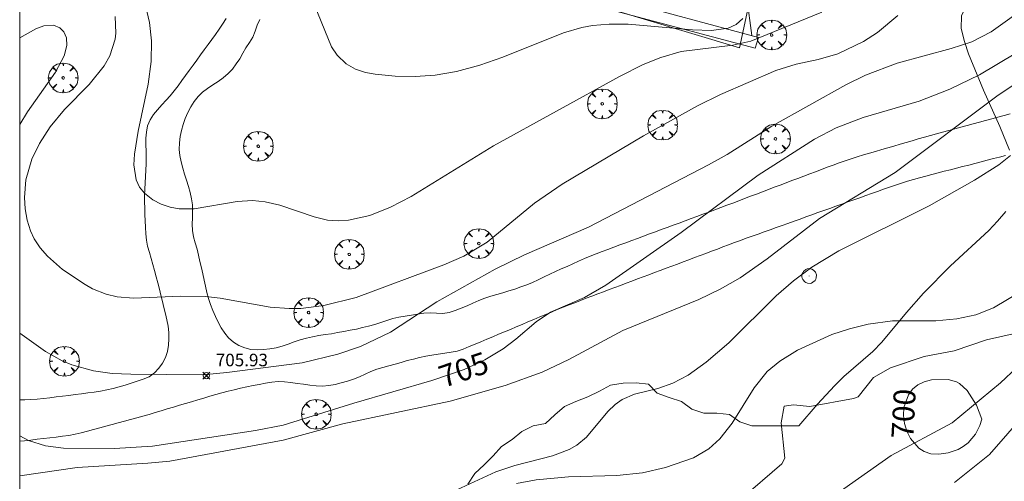
# Model space of a CAD drawing. Units: millimetres. Extents: x 423998 to 425003, y 4486999 to 4487501.
# Drawn here: x 424000 to 424079, y 4487085 to 4487122 of the extents above; entities that cross this region are included whole.
import ezdxf

# ---------------------------------------------------------------- set-up
doc = ezdxf.new("R2010")
doc.units = ezdxf.units.MM
doc.header["$MEASUREMENT"] = 0
doc.layers.get('0').update_dxf_attribs({"lineweight": 9})
for name, color, linetype, lineweight in [('f030026l_camino', 50, 'Continuous', 9), ('f030042l_viaurbana_texto', 7, 'Continuous', 9), ('f040012l_corrientenatural', 150, 'Continuous', 9), ('f050002l_curvanivel_cgn', 23, 'Continuous', 9), ('f050002l_curvanivel_mae', 213, 'Continuous', 9), ('f050008p_puntocotaterreno', 7, 'Continuous', 9), ('f060140s_arboladourbano', 92, 'Continuous', 9), ('f061013p_arbol', 91, 'Continuous', 9), ('f070047l_seto', 91, 'Continuous', 9), ('f070048l_alambrada', 7, 'ALAMBRADA_3', 9), ('f081065p_registro_circular', 7, 'Continuous', 9), ('HOJAS', 7, 'Continuous', 9)]:
    doc.layers.add(name, color=color, linetype=linetype, lineweight=lineweight)
doc.styles.get("Standard").update_dxf_attribs({"font": 'arial.ttf'})
doc.styles.add('Style-s7210005_h', font='txt')
doc.linetypes.add('ALAMBRADA_3', pattern='A,6.1e-05,[1,alambrada_3.shx,S=1,R=0,X=0,Y=0],-6.119413', length=6.119474)

# ---------------------------------------------------------------- blocks, each defined once
blk = doc.blocks.new('TVK2847S_ACAD_1_FMEBLOCK1')
at = {"layer": 'HOJAS'}
blk.add_lwpolyline([(-500, 250), (500, 250), (500, -250), (-500, -250)], close=True, dxfattribs=at)
blk = doc.blocks.new('punto_cota')
at = {"layer": 'f050008p_puntocotaterreno'}
for points in [[(0, 0), (-0.283, 0.283)], [(0, 0), (-0.283, -0.283)], [(0, 0), (0.283, 0.283)], [(0, 0), (0.283, -0.283)]]:
    blk.add_lwpolyline(points, dxfattribs=at)
blk.add_circle((0, 0), 0.25, dxfattribs=at)
blk = doc.blocks.new('arbol')
at = {"color": 0, "linetype": 'Continuous', "lineweight": 0, "flags": 128}
for points in [[(0.96, 0.012), (1.2, 0.036), (1.128, 0.468), (0.888, 0.804), (0.528, 0.528), (0.816, 0.876), (0.48, 1.104), (0.048, 1.176), (0.012, 0.96), (-0.048, 1.176), (-0.48, 1.104), (-0.816, 0.876), (-0.504, 0.528), (-0.864, 0.804), (-1.104, 0.468), (-1.188, 0.036), (-0.936, 0.012)], [(-0.936, 0.012), (-1.188, -0.048), (-1.104, -0.48), (-0.864, -0.804), (-0.504, -0.504), (-0.816, -0.876), (-0.48, -1.116)], [(-0.48, -1.116), (-0.048, -1.188), (0.012, -0.936), (0.048, -1.188), (0.48, -1.116), (0.816, -0.876), (0.528, -0.504), (0.888, -0.804), (1.128, -0.48), (1.2, -0.048), (0.96, 0.012)]]:
    blk.add_lwpolyline(points, dxfattribs=at)
at = {"color": 0, "linetype": 'Continuous', "lineweight": 0, "extrusion": (0, 0, -1)}
for start, end in [(180.0229, 7.59464), (7.22334, 180.0229)]:
    blk.add_arc((0, 0), 0.104, start, end, dxfattribs=at)
blk = doc.blocks.new('B129')
at = {"layer": 'f081065p_registro_circular'}
for points in [[(0, 0.591, 0), (0.102, 0.575, 0), (0.22, 0.543, 0), (0.331, 0.48, 0), (0.496, 0.307, 0), (0.575, 0.094, 0), (0.567, -0.134, 0), (0.528, -0.236, 0), (0.472, -0.346, 0), (0.291, -0.496, 0), (0.189, -0.559, 0), (0.071, -0.583, 0), (-0.142, -0.567, 0), (-0.26, -0.52, 0), (-0.354, -0.465, 0), (-0.512, -0.283, 0), (-0.559, -0.181, 0), (-0.583, -0.063, 0), (-0.583, 0.047, 0), (-0.559, 0.165, 0), (-0.52, 0.268, 0), (-0.449, 0.362, 0), (-0.276, 0.52, 0), (-0.157, 0.567, 0), (0, 0.591, 0)], [(0, 0.008, 0), (0, 0, 0), (0, 0.008, 0)]]:
    blk.add_polyline3d(points, dxfattribs=at)

msp = doc.modelspace()

# ---------------------------------------------------------------- linework, layer by layer
at = {"layer": 'f030026l_camino'}
for points in [[(424000, 4487091.44, 705.37), (424000.4, 4487091.453, 705.37), (424000.901, 4487091.473, 705.39), (424001.402, 4487091.505, 705.39), (424001.904, 4487091.559, 705.39), (424002.408, 4487091.619, 705.38), (424002.911, 4487091.681, 705.36), (424003.42, 4487091.744, 705.36), (424003.925, 4487091.807, 705.44), (424004.433, 4487091.871, 705.61), (424004.939, 4487091.935, 705.61), (424005.44, 4487092, 705.98), (424005.945, 4487092.073, 705.93), (424006.446, 4487092.153, 705.93), (424006.951, 4487092.246, 706.01), (424007.455, 4487092.35, 706.01), (424007.942, 4487092.478, 705.97), (424008.427, 4487092.623, 705.97), (424008.912, 4487092.776, 705.97), (424009.391, 4487092.929, 706.03), (424009.869, 4487093.091, 706.03), (424010.34, 4487093.295, 706.03), (424010.749, 4487093.602, 705.87), (424011.107, 4487093.97, 706.09), (424011.403, 4487094.387, 706.09), (424011.65, 4487094.83, 706.09), (424011.804, 4487095.314, 706.28), (424011.888, 4487095.812, 706.28), (424011.915, 4487096.324, 706.28), (424011.91, 4487096.825, 706.46), (424011.849, 4487097.33, 706.82), (424011.751, 4487097.831, 706.82), (424011.638, 4487098.319, 706.82), (424011.52, 4487098.81, 706.82), (424011.4, 4487099.305, 707.03), (424011.277, 4487099.804, 706.91), (424011.155, 4487100.291, 707.21), (424011.03, 4487100.776, 707.21), (424010.901, 4487101.263, 707.21), (424010.766, 4487101.758, 707.5), (424010.629, 4487102.242, 707.5), (424010.491, 4487102.73, 707.61), (424010.353, 4487103.214, 707.61), (424010.213, 4487103.701, 707.66), (424010.11, 4487104.196, 707.84), (424010.057, 4487104.705, 707.84), (424010.032, 4487105.217, 707.9), (424010.009, 4487105.728, 707.98), (424009.991, 4487106.242, 707.95), (424009.978, 4487106.743, 707.95), (424009.972, 4487107.251, 708.05), (424009.975, 4487107.76, 708.05), (424009.985, 4487108.262, 708.06), (424010.01, 4487108.765, 708.06), (424010.036, 4487109.28, 708.06), (424010.061, 4487109.782, 708.1), (424010.086, 4487110.286, 708.11), (424010.101, 4487110.793, 708.11), (424010.095, 4487111.302, 708.06), (424010.074, 4487111.807, 708.06), (424010.066, 4487112.32, 708.06), (424010.118, 4487112.818, 708.04), (424010.203, 4487113.323, 708.04), (424010.404, 4487113.796, 708.05), (424010.67, 4487114.224, 708.11), (424011.001, 4487114.604, 708.11), (424011.34, 4487114.98, 708.13), (424011.684, 4487115.354, 708.13), (424012.024, 4487115.722, 708.13), (424012.338, 4487116.117, 708.19), (424012.64, 4487116.52, 708.26), (424012.937, 4487116.925, 708.26), (424013.235, 4487117.332, 708.26), (424013.535, 4487117.742, 708.23), (424013.839, 4487118.158, 708.23), (424014.134, 4487118.562, 708.35), (424014.437, 4487118.977, 708.35), (424014.738, 4487119.389, 708.35), (424015.038, 4487119.798, 708.45), (424015.335, 4487120.206, 708.45), (424015.631, 4487120.609, 708.58), (424015.917, 4487121.023, 708.58), (424016.195, 4487121.442, 708.56), (424016.471, 4487121.873, 708.57)], [(424019.179, 4487121.808, 708.81), (424018.956, 4487121.349, 708.81), (424018.79, 4487120.863, 708.78), (424018.604, 4487120.396, 708.78), (424018.348, 4487119.954, 708.62), (424018.065, 4487119.54, 708.62), (424017.804, 4487119.112, 708.62), (424017.561, 4487118.675, 708.6), (424017.286, 4487118.252, 708.6), (424016.993, 4487117.839, 708.6), (424016.64, 4487117.482, 708.56), (424016.246, 4487117.157, 708.56), (424015.838, 4487116.867, 708.49), (424015.422, 4487116.582, 708.49), (424015.003, 4487116.303, 708.32), (424014.582, 4487116.013, 708.32), (424014.241, 4487115.645, 708.32), (424013.916, 4487115.253, 708.32), (424013.655, 4487114.82, 708.32), (424013.411, 4487114.374, 708.27), (424013.212, 4487113.902, 708.27), (424013.041, 4487113.43, 708.27), (424012.905, 4487112.945, 708.23), (424012.803, 4487112.453, 708.23), (424012.762, 4487111.95, 708.23), (424012.733, 4487111.437, 708.23), (424012.789, 4487110.939, 708.23), (424012.882, 4487110.438, 708.23), (424013.016, 4487109.947, 708.21), (424013.148, 4487109.45, 708.21), (424013.311, 4487108.967, 708.21), (424013.482, 4487108.484, 708.09), (424013.622, 4487107.991, 708.09), (424013.722, 4487107.5, 708.09), (424013.784, 4487107.003, 708.14), (424013.799, 4487106.498, 708.14), (424013.787, 4487105.984, 708.1), (424013.771, 4487105.474, 708.07), (424013.788, 4487104.961, 708.07), (424013.88, 4487104.458, 707.79), (424014.014, 4487103.969, 707.79), (424014.159, 4487103.483, 707.79), (424014.286, 4487102.988, 707.51), (424014.393, 4487102.489, 707.51), (424014.502, 4487101.99, 707.45), (424014.613, 4487101.496, 707.15), (424014.728, 4487101.002, 707.15), (424014.833, 4487100.51, 707.15), (424014.938, 4487100.014, 706.83), (424015.075, 4487099.529, 706.83), (424015.235, 4487099.049, 706.8), (424015.416, 4487098.575, 706.45), (424015.619, 4487098.106, 706.45), (424015.849, 4487097.653, 706.51), (424016.094, 4487097.205, 706.62), (424016.367, 4487096.78, 706.62), (424016.68, 4487096.384, 706.28), (424017.07, 4487096.054, 706.28), (424017.5, 4487095.795, 706.01), (424017.97, 4487095.607, 706.01), (424018.454, 4487095.474, 706.01), (424018.957, 4487095.435, 706.08), (424019.46, 4487095.46, 706.08), (424019.967, 4487095.525, 706.08), (424020.465, 4487095.61, 706.1), (424020.96, 4487095.735, 706.1), (424021.442, 4487095.889, 706.23), (424021.919, 4487096.068, 706.23), (424022.396, 4487096.23, 706.25), (424022.888, 4487096.359, 706.25), (424023.382, 4487096.482, 706.25), (424023.883, 4487096.585, 706.26), (424024.381, 4487096.658, 706.26), (424024.882, 4487096.727, 706.26), (424025.378, 4487096.811, 706.44), (424025.878, 4487096.911, 706.52), (424026.376, 4487096.999, 706.52), (424026.878, 4487097.092, 706.52), (424027.365, 4487097.209, 706.82), (424027.853, 4487097.338, 706.82), (424028.34, 4487097.464, 706.42), (424028.826, 4487097.618, 706.42), (424029.3, 4487097.787, 706.42), (424029.783, 4487097.935, 706.42), (424030.274, 4487098.04, 706.06), (424030.774, 4487098.122, 706.06), (424031.268, 4487098.201, 705.89), (424031.766, 4487098.283, 705.89), (424032.263, 4487098.363, 705.85), (424032.771, 4487098.394, 705.85), (424033.272, 4487098.357, 705.7), (424033.785, 4487098.333, 705.7), (424034.291, 4487098.418, 705.7), (424034.765, 4487098.578, 705.7), (424035.245, 4487098.756, 705.7), (424035.717, 4487098.955, 705.58), (424036.184, 4487099.164, 705.25), (424036.655, 4487099.365, 705.25), (424037.126, 4487099.554, 705.25), (424037.6, 4487099.714, 705.25), (424038.085, 4487099.854, 711.114), (424038.568, 4487099.99, 711.114), (424039.051, 4487100.137, 711.114), (424039.529, 4487100.293, 704.91), (424040.008, 4487100.457, 704.91), (424040.477, 4487100.633, 704.91), (424040.944, 4487100.823, 704.91), (424041.4, 4487101.033, 705.22), (424041.857, 4487101.257, 705.22), (424042.319, 4487101.48, 705.22), (424042.775, 4487101.691, 705.22), (424043.233, 4487101.897, 705.22), (424043.696, 4487102.103, 705.22), (424044.156, 4487102.307, 705.6), (424044.615, 4487102.511, 705.6), (424045.086, 4487102.718, 705.52), (424045.547, 4487102.916, 705.52), (424046.015, 4487103.101, 705.33), (424046.487, 4487103.281, 705.29), (424046.962, 4487103.458, 705.29), (424047.433, 4487103.633, 705.52), (424047.907, 4487103.809, 705.52), (424048.379, 4487103.983, 705.48), (424048.856, 4487104.16, 705.48), (424049.33, 4487104.335, 705.48), (424049.805, 4487104.511, 705.37), (424050.274, 4487104.684, 705.25), (424050.747, 4487104.86, 705.25), (424051.22, 4487105.035, 705.25), (424051.691, 4487105.209, 705.13), (424052.162, 4487105.383, 705.13), (424052.636, 4487105.559, 705.07), (424053.114, 4487105.735, 705.07), (424053.593, 4487105.913, 705.16), (424054.063, 4487106.087, 705.16), (424054.537, 4487106.262, 705.16), (424055.014, 4487106.439, 705.06), (424055.493, 4487106.616, 705.06), (424055.973, 4487106.795, 705.06), (424056.442, 4487106.972, 704.78), (424056.921, 4487107.153, 704.78), (424057.404, 4487107.335, 704.7), (424057.873, 4487107.512, 704.7), (424058.346, 4487107.691, 704.7), (424058.814, 4487107.868, 704.3), (424059.295, 4487108.051, 704.3), (424059.768, 4487108.229, 704.93), (424060.24, 4487108.408, 704.93), (424060.709, 4487108.585, 704.93), (424061.179, 4487108.763, 704.93), (424061.65, 4487108.941, 704.93), (424062.119, 4487109.118, 704.93), (424062.59, 4487109.296, 704.93), (424063.065, 4487109.476, 704.16), (424063.533, 4487109.653, 704.16), (424064.002, 4487109.83, 704.16), (424064.473, 4487110.008, 704.28), (424064.95, 4487110.189, 704.28), (424065.421, 4487110.362, 704.28), (424065.905, 4487110.535, 704.23), (424066.379, 4487110.695, 704.23), (424066.867, 4487110.85, 704.43), (424067.353, 4487110.995, 704.43), (424067.834, 4487111.136, 704.43), (424068.325, 4487111.278, 704.14), (424068.818, 4487111.421, 704.54), (424069.301, 4487111.561, 704.54), (424069.783, 4487111.7, 704.26), (424070.275, 4487111.843, 704.26), (424070.76, 4487111.983, 704.26), (424071.252, 4487112.126, 704.13), (424071.736, 4487112.266, 704.14), (424072.226, 4487112.408, 704.14), (424072.706, 4487112.547, 704.14), (424073.194, 4487112.685, 704.09), (424073.68, 4487112.819, 704.09), (424074.165, 4487112.951, 704.2), (424074.651, 4487113.082, 704.2), (424075.14, 4487113.214, 704.2), (424075.626, 4487113.345, 703.46), (424076.12, 4487113.478, 703.46), (424076.61, 4487113.61, 703.46), (424077.106, 4487113.743, 703.46), (424077.596, 4487113.875, 703.46), (424078.088, 4487114.007, 702.91), (424078.582, 4487114.141, 702.91), (424079.066, 4487114.271, 702.98)], [(424078.702, 4487110.946, 703.16), (424078.216, 4487110.821, 703.43), (424077.73, 4487110.696, 703.43), (424077.236, 4487110.569, 703.43), (424076.751, 4487110.444, 703.43), (424076.256, 4487110.316, 703.43), (424075.765, 4487110.19, 703.43), (424075.277, 4487110.065, 703.27), (424074.787, 4487109.938, 703.78), (424074.295, 4487109.812, 703.66), (424073.808, 4487109.686, 703.66), (424073.312, 4487109.559, 703.78), (424072.825, 4487109.433, 703.78), (424072.338, 4487109.306, 703.88), (424071.843, 4487109.174, 703.88), (424071.36, 4487109.039, 703.99), (424070.876, 4487108.9, 703.99), (424070.398, 4487108.751, 703.99), (424069.916, 4487108.592, 704.01), (424069.444, 4487108.426, 704.01), (424068.967, 4487108.257, 704.01), (424068.491, 4487108.087, 704.01), (424068.01, 4487107.915, 704.12), (424067.538, 4487107.747, 704.12), (424067.06, 4487107.576, 704.08), (424066.584, 4487107.406, 703.96), (424066.112, 4487107.238, 703.96), (424065.633, 4487107.067, 703.96), (424065.151, 4487106.895, 703.96), (424064.676, 4487106.725, 704.13), (424064.203, 4487106.556, 704.13), (424063.728, 4487106.387, 704.13), (424063.243, 4487106.214, 704.13), (424062.769, 4487106.045, 704.06), (424062.294, 4487105.875, 704.06), (424061.813, 4487105.703, 704.06), (424061.333, 4487105.532, 704.51), (424060.858, 4487105.362, 704.51), (424060.385, 4487105.194, 704.51), (424059.904, 4487105.022, 704.53), (424059.425, 4487104.851, 704.53), (424058.95, 4487104.681, 704.5), (424058.476, 4487104.512, 704.55), (424057.997, 4487104.34, 704.69), (424057.53, 4487104.169, 704.69), (424057.06, 4487103.994, 704.69), (424056.597, 4487103.821, 704.67), (424056.144, 4487103.652, 704.67), (424055.693, 4487103.482, 704.76), (424055.233, 4487103.31, 704.75), (424054.78, 4487103.139, 704.75), (424054.322, 4487102.967, 704.85), (424053.867, 4487102.797, 704.85), (424053.418, 4487102.628, 704.84), (424052.963, 4487102.457, 704.84), (424052.509, 4487102.287, 704.84), (424052.057, 4487102.117, 704.84), (424051.598, 4487101.945, 704.84), (424051.14, 4487101.773, 704.84), (424050.686, 4487101.602, 704.94), (424050.235, 4487101.433, 704.94), (424049.779, 4487101.262, 704.94), (424049.329, 4487101.093, 704.95), (424048.876, 4487100.923, 704.95), (424048.426, 4487100.754, 704.95), (424047.974, 4487100.584, 704.99), (424047.523, 4487100.415, 704.99), (424047.065, 4487100.243, 705.02), (424046.61, 4487100.072, 705.06), (424046.147, 4487099.898, 705.09), (424045.687, 4487099.726, 705.09), (424045.223, 4487099.551, 705.06), (424044.767, 4487099.378, 705.06), (424044.311, 4487099.203, 705.11), (424043.853, 4487099.024, 705.06), (424043.382, 4487098.837, 705.06), (424042.916, 4487098.646, 705.06), (424042.451, 4487098.452, 704.91), (424041.989, 4487098.258, 704.91), (424041.519, 4487098.061, 704.91), (424041.051, 4487097.864, 705.22), (424040.578, 4487097.665, 705.22), (424040.107, 4487097.467, 705.22), (424039.635, 4487097.269, 705.22), (424039.171, 4487097.074, 705.21), (424038.704, 4487096.877, 705.21), (424038.233, 4487096.679, 705.21), (424037.767, 4487096.483, 705.22), (424037.295, 4487096.285, 705.25), (424036.826, 4487096.088, 705.25), (424036.357, 4487095.89, 705.5), (424035.887, 4487095.692, 705.5), (424035.413, 4487095.499, 705.47), (424034.935, 4487095.341, 705.56), (424034.435, 4487095.241, 705.48), (424033.927, 4487095.162, 705.6), (424033.418, 4487095.092, 705.6), (424032.909, 4487095.022, 705.75), (424032.411, 4487094.939, 705.75), (424031.915, 4487094.832, 705.75), (424031.429, 4487094.707, 705.77), (424030.943, 4487094.575, 705.77), (424030.46, 4487094.439, 705.87), (424029.976, 4487094.303, 705.87), (424029.481, 4487094.163, 705.83), (424028.999, 4487094.027, 705.83), (424028.518, 4487093.886, 705.83), (424028.042, 4487093.718, 705.76), (424027.578, 4487093.499, 705.9), (424027.116, 4487093.283, 705.64), (424026.638, 4487093.096, 705.64), (424026.157, 4487092.935, 705.64), (424025.673, 4487092.798, 705.94), (424025.179, 4487092.674, 705.94), (424024.686, 4487092.585, 705.95), (424024.175, 4487092.542, 705.99), (424023.665, 4487092.573, 705.99), (424023.153, 4487092.625, 705.98), (424022.647, 4487092.69, 705.98), (424022.149, 4487092.757, 705.98), (424021.639, 4487092.827, 705.98), (424021.134, 4487092.883, 705.97), (424020.633, 4487092.91, 705.97), (424020.128, 4487092.852, 705.97), (424019.623, 4487092.777, 705.97), (424019.125, 4487092.683, 705.97), (424018.625, 4487092.584, 705.96), (424018.123, 4487092.479, 705.9), (424017.624, 4487092.372, 705.9), (424017.132, 4487092.259, 705.9), (424016.639, 4487092.142, 705.97), (424016.15, 4487092.011, 705.97), (424015.667, 4487091.874, 705.95), (424015.181, 4487091.73, 705.95), (424014.702, 4487091.588, 705.92), (424014.213, 4487091.442, 705.92), (424013.723, 4487091.297, 705.88), (424013.238, 4487091.152, 705.88), (424012.757, 4487091.01, 705.87), (424012.266, 4487090.864, 705.85), (424011.786, 4487090.721, 705.78), (424011.295, 4487090.575, 705.78), (424010.809, 4487090.431, 705.72), (424010.326, 4487090.288, 705.72), (424009.835, 4487090.148, 705.7), (424009.34, 4487090.014, 705.7), (424008.857, 4487089.883, 705.67), (424008.363, 4487089.749, 705.67), (424007.87, 4487089.617, 705.68), (424007.381, 4487089.484, 705.68), (424006.884, 4487089.35, 705.59), (424006.389, 4487089.217, 705.53), (424005.896, 4487089.084, 705.53), (424005.401, 4487088.95, 705.47), (424004.918, 4487088.82, 705.47), (424004.423, 4487088.697, 705.47), (424003.919, 4487088.6, 705.47), (424003.415, 4487088.537, 705.4), (424002.917, 4487088.478, 705.38), (424002.418, 4487088.419, 705.34), (424001.91, 4487088.36, 705.33), (424001.403, 4487088.301, 705.22), (424000.896, 4487088.242, 705.22), (424000.395, 4487088.185, 705.04), (424000, 4487088.142, 705.04)]]:
    msp.add_polyline3d(points, dxfattribs=at)
at = {"layer": 'f040012l_corrientenatural'}
msp.add_polyline3d([(424127.34, 4487121.09, 700.06), (424126.11, 4487120.16, 700), (424122.25, 4487116.34, 700.45), (424118.17, 4487112.42, 699.66), (424113.63, 4487110.05, 699.66), (424108.97, 4487107.3, 699.09), (424105.24, 4487103.81, 699.2), (424101.6, 4487102.72, 698.75), (424096.19, 4487102.69, 698.29), (424091.15, 4487101.34, 697.04), (424086.68, 4487099.08, 696.93), (424082.2, 4487096.49, 697.16), (424078.29, 4487092.81, 697.04), (424074.43, 4487089.62, 696.7), (424069.57, 4487087, 696.47), (424065.08, 4487083.85, 695.91)], dxfattribs=at)
at = {"layer": 'f050002l_curvanivel_cgn'}
for points in [[(424009.862, 4487123.756, 708), (424010.364, 4487121.563, 708), (424010.529, 4487120.088, 708), (424010.5, 4487118.453, 708), (424010.266, 4487116.645, 708), (424009.461, 4487112.879, 708), (424009.156, 4487111.06, 708), (424009.113, 4487110.203, 708), (424009.296, 4487108.996, 708), (424009.572, 4487108.416, 708), (424009.958, 4487107.935, 708), (424010.633, 4487107.407, 708), (424011.287, 4487107.065, 708), (424012.004, 4487106.818, 708), (424012.723, 4487106.687, 708), (424013.922, 4487106.683, 708), (424017.358, 4487107.286, 708), (424018.58, 4487107.348, 708), (424019.603, 4487107.255, 708), (424020.761, 4487106.993, 708), (424023.505, 4487106.047, 708), (424024.569, 4487105.788, 708), (424025.417, 4487105.725, 708), (424026.257, 4487105.78, 708), (424027.945, 4487106.162, 708), (424029.613, 4487106.824, 708), (424031.246, 4487107.678, 708), (424037.814, 4487111.725, 708), (424047.876, 4487117.257, 708), (424049.783, 4487118.201, 708), (424051.17, 4487118.771, 708), (424052.799, 4487119.237, 708), (424056.938, 4487119.754, 708), (424058.368, 4487120.084, 708), (424064.04, 4487122.38, 708)], [(424000, 4487096.758, 706), (424002.049, 4487095.315, 706), (424003.391, 4487094.563, 706), (424004.16, 4487094.235, 706), (424005.901, 4487093.758, 706), (424007.372, 4487093.563, 706), (424008.865, 4487093.486, 706), (424014.62, 4487093.451, 706), (424016.548, 4487093.621, 706), (424022.537, 4487094.41, 706), (424025.391, 4487095.093, 706), (424027.208, 4487095.696, 706), (424029.609, 4487096.846, 706), (424033.292, 4487099.274, 706), (424037.962, 4487101.874, 706), (424040.309, 4487103.012, 706), (424045.401, 4487105.224, 706), (424054.998, 4487110.197, 706), (424056.481, 4487111.038, 706), (424060.04, 4487113.292, 706), (424065.943, 4487116.595, 706), (424067.532, 4487117.367, 706), (424070.039, 4487118.312, 706), (424074.35, 4487119.48, 706), (424076.015, 4487120.028, 706), (424077.542, 4487120.817, 706), (424080.649, 4487123.034, 706)], [(424057.727, 4487121.885, 709), (424057.185, 4487121.403, 709), (424056.566, 4487121.114, 709), (424055.221, 4487120.916, 709), (424053.707, 4487120.975, 709), (424048.583, 4487121.438, 709), (424047.046, 4487121.439, 709), (424045.731, 4487121.315, 709), (424044.888, 4487121.158, 709), (424043.416, 4487120.725, 709), (424038.581, 4487118.786, 709), (424036.738, 4487118.161, 709), (424034.87, 4487117.652, 709), (424033.158, 4487117.351, 709), (424031.578, 4487117.248, 709), (424029.983, 4487117.286, 709), (424028.388, 4487117.437, 709), (424027.607, 4487117.583, 709), (424026.82, 4487117.836, 709), (424026.056, 4487118.256, 709), (424025.34, 4487118.943, 709), (424024.895, 4487119.628, 709), (424023.537, 4487122.933, 709)], [(424007.628, 4487122.045, 707), (424007.676, 4487120.717, 707), (424007.612, 4487120.226, 707), (424007.19, 4487118.903, 707), (424006.745, 4487118.11, 707), (424005.553, 4487116.623, 707), (424003.588, 4487114.607, 707), (424002.441, 4487113.24, 707), (424001.58, 4487111.917, 707), (424000.96, 4487110.654, 707), (424000.489, 4487109.011, 707), (424000.377, 4487107.592, 707), (424000.434, 4487106.684, 707), (424000.591, 4487105.797, 707), (424000.857, 4487104.946, 707), (424001.156, 4487104.307, 707), (424001.634, 4487103.576, 707), (424002.209, 4487102.906, 707), (424003.425, 4487101.842, 707), (424005.215, 4487100.652, 707), (424005.822, 4487100.318, 707), (424006.893, 4487099.886, 707), (424007.775, 4487099.679, 707), (424009.089, 4487099.552, 707), (424012.862, 4487099.725, 707), (424014.858, 4487099.694, 707), (424016.008, 4487099.561, 707), (424019.991, 4487098.842, 707), (424021.505, 4487098.726, 707), (424022.434, 4487098.751, 707), (424024.288, 4487098.985, 707), (424026.852, 4487099.625, 707), (424033.849, 4487102.221, 707), (424035.463, 4487102.92, 707), (424037.319, 4487104.03, 707), (424041.101, 4487107.154, 707), (424043.306, 4487108.67, 707), (424049.807, 4487112.527, 707), (424054.107, 4487114.917, 707), (424055.945, 4487115.829, 707), (424060.352, 4487117.724, 707), (424061.988, 4487118.237, 707), (424063.733, 4487118.617, 707), (424065.316, 4487119.075, 707), (424067.37, 4487120.04, 707), (424068.469, 4487120.777, 707), (424070.11, 4487122.133, 707)], [(424000, 4487120.326, 706), (424001.276, 4487121.068, 706), (424001.915, 4487121.288, 706), (424002.695, 4487121.342, 706), (424003.217, 4487121.14, 706), (424003.531, 4487120.824, 706), (424003.731, 4487120.347, 706), (424003.762, 4487119.716, 706), (424003.556, 4487118.897, 706), (424002.863, 4487117.598, 706), (424000.613, 4487114.436, 706), (424000, 4487113.42, 706)], [(424000, 4487085.389, 704), (424004.581, 4487086.06, 704), (424010.242, 4487086.382, 704), (424011.99, 4487086.566, 704), (424021.02, 4487088.227, 704), (424025.804, 4487089.537, 704), (424034.357, 4487091.352, 704), (424038.757, 4487092.591, 704), (424041.705, 4487093.645, 704), (424043.849, 4487094.669, 704), (424048.161, 4487096.97, 704), (424054.212, 4487099.465, 704), (424055.927, 4487100.287, 704), (424057.506, 4487101.194, 704), (424059.658, 4487102.694, 704), (424063.851, 4487105.914, 704), (424069.897, 4487109.604, 704), (424078.122, 4487115.77, 704), (424079.533, 4487116.697, 704)], [(424034.195, 4487083.952, 703), (424038.013, 4487085.695, 703), (424039.519, 4487086.198, 703), (424042.525, 4487086.992, 703), (424043.869, 4487087.498, 703), (424044.476, 4487087.842, 703), (424045.248, 4487088.458, 703), (424046.947, 4487090.507, 703), (424047.543, 4487091.086, 703), (424048.105, 4487091.473, 703), (424049.071, 4487091.896, 703), (424050.942, 4487092.355, 703), (424052.142, 4487092.777, 703), (424053.352, 4487093.426, 703), (424054.804, 4487094.452, 703), (424056.616, 4487096.011, 703), (424060.378, 4487099.743, 703), (424061.764, 4487100.944, 703), (424063.224, 4487102.041, 703), (424065.401, 4487103.331, 703), (424072.613, 4487106.932, 703), (424076.215, 4487108.981, 703), (424078.162, 4487110.216, 703), (424079.101, 4487110.947, 703)], [(424039.669, 4487084.777, 702), (424041.222, 4487085.066, 702), (424043.798, 4487085.296, 702), (424047.662, 4487085.421, 702), (424049.723, 4487085.636, 702), (424051.55, 4487086.04, 702), (424053.783, 4487086.816, 702), (424055.014, 4487087.531, 702), (424055.903, 4487088.335, 702), (424056.873, 4487089.581, 702), (424058.62, 4487092.394, 702), (424059.671, 4487093.708, 702), (424060.671, 4487094.544, 702), (424062.088, 4487095.4, 702), (424064.828, 4487096.65, 702), (424066.24, 4487097.125, 702), (424067.728, 4487097.485, 702), (424069.677, 4487097.741, 702), (424073.131, 4487097.748, 702), (424074.809, 4487097.9, 702), (424076.32, 4487098.241, 702), (424077.738, 4487098.797, 702), (424079.831, 4487100.047, 702)], [(424057.566, 4487083.509, 701), (424060.847, 4487086.344, 701), (424061.083, 4487086.789, 701), (424060.777, 4487089.603, 701), (424061.038, 4487090.947, 701), (424061.777, 4487091.054, 701), (424063.08, 4487090.924, 701), (424066.566, 4487091.543, 701), (424066.923, 4487091.695, 701), (424068.147, 4487093.225, 701), (424069.529, 4487093.998, 701), (424072.204, 4487094.916, 701), (424074.607, 4487095.355, 701), (424077.169, 4487096.235, 701), (424079.311, 4487096.714, 701)], [(424080.335, 4487090.442, 701), (424077.419, 4487087.094, 701), (424074.63, 4487084.849, 701)]]:
    msp.add_polyline3d(points, dxfattribs=at)
at = {"layer": 'f050002l_curvanivel_mae'}
for points in [[(424000, 4487088.564, 705), (424000.692, 4487088.195, 705), (424002.067, 4487087.773, 705), (424003.491, 4487087.584, 705), (424007.579, 4487087.578, 705), (424010.598, 4487087.753, 705), (424018.832, 4487089.012, 705), (424021.022, 4487089.436, 705), (424026.665, 4487091.18, 705), (424032.892, 4487092.994, 705), (424035.481, 4487093.881, 705), (424037.119, 4487094.636, 705), (424038.589, 4487095.52, 705), (424039.613, 4487096.281, 705), (424041.238, 4487097.679, 705), (424042.365, 4487098.444, 705), (424045.098, 4487099.628, 705), (424046.788, 4487100.607, 705), (424052.809, 4487104.81, 705), (424058.965, 4487109.372, 705), (424063.455, 4487112.239, 705), (424065.17, 4487113.144, 705), (424067.336, 4487113.977, 705), (424071.804, 4487115.277, 705), (424074.257, 4487116.233, 705), (424076.626, 4487117.374, 705), (424081.051, 4487120.02, 705)], [(424076.813, 4487089.903, 700), (424076.651, 4487089.394, 700), (424076.3, 4487088.719, 700), (424075.706, 4487088.022, 700), (424075.32, 4487087.725, 700), (424074.91, 4487087.485, 700), (424074.123, 4487087.207, 700), (424073.371, 4487087.106, 700), (424072.743, 4487087.15, 700), (424072.21, 4487087.323, 700), (424071.78, 4487087.596, 700), (424071.122, 4487088.353, 700), (424070.824, 4487088.941, 700), (424070.636, 4487089.551, 700), (424070.552, 4487090.191, 700), (424070.587, 4487090.839, 700), (424070.94, 4487091.841, 700), (424071.278, 4487092.287, 700), (424071.706, 4487092.647, 700), (424072.197, 4487092.896, 700), (424072.787, 4487093.054, 700), (424074.131, 4487093.067, 700), (424074.778, 4487092.898, 700), (424075.037, 4487092.755, 700), (424075.638, 4487092.2, 700), (424076.378, 4487091.022, 700), (424076.813, 4487089.903, 700)]]:
    msp.add_polyline3d(points, dxfattribs=at)
at = {"layer": 'f060140s_arboladourbano'}
for points in [[(424079.02, 4487111.386, 0), (424078.24, 4487113.256, 0), (424076.93, 4487116.166, 0), (424075.74, 4487119.066, 0), (424075.42, 4487120.056, 0), (424075.17, 4487121.096, 0), (424075.19, 4487122.096, 0), (424075.54, 4487122.816, 0), (424076.11, 4487123.136, 0), (424076.89, 4487123.156, 0), (424077.91, 4487122.926, 0), (424078.85, 4487122.566, 0)], [(424035.777, 4487084.726, 0), (424036.335, 4487085.567, 0), (424037.074, 4487086.274, 0), (424037.801, 4487086.983, 0), (424038.464, 4487087.732, 0), (424039.308, 4487088.279, 0), (424040.087, 4487088.934, 0), (424040.988, 4487089.378, 0), (424041.981, 4487089.559, 0), (424042.713, 4487090.25, 0), (424043.48, 4487090.904, 0), (424044.398, 4487091.304, 0), (424045.36, 4487091.689, 0), (424046.28, 4487092.143, 0), (424047.176, 4487092.607, 0), (424048.183, 4487092.767, 0), (424049.207, 4487092.794, 0), (424050.207, 4487092.707, 0), (424050.888, 4487091.975, 0), (424051.858, 4487091.636, 0), (424052.834, 4487091.325, 0), (424053.653, 4487090.71, 0), (424054.613, 4487090.397, 0), (424055.65, 4487090.384, 0), (424056.67, 4487090.275, 0), (424057.483, 4487089.69, 0), (424058.447, 4487089.369, 0), (424059.448, 4487089.369, 0), (424060.453, 4487089.369, 0), (424061.47, 4487089.369, 0), (424062.211, 4487089.371, 0), (424063.67, 4487091.066, 0), (424065.06, 4487092.586, 0), (424065.78, 4487093.306, 0), (424068.1, 4487095.296, 0), (424068.83, 4487096.046, 0), (424070.79, 4487098.416, 0), (424072.15, 4487099.956, 0), (424074.31, 4487102.146, 0), (424077.36, 4487104.956, 0), (424078.06, 4487105.696, 0), (424078.73, 4487106.486, 0)]]:
    msp.add_polyline3d(points, dxfattribs=at)
at = {"layer": 'f070047l_seto'}
msp.add_line((424058.438, 4487120.521, 709.823), (424057.96, 4487124.286, 709.823), dxfattribs=at)
msp.add_polyline3d([(424047.198, 4487122.569, 710.12), (424047.502, 4487123.468, 710.12), (424058.976, 4487120.376, 709.823), (424058.716, 4487119.505, 709.823), (424047.198, 4487122.569, 710.12)], dxfattribs=at)
at = {"layer": 'f070048l_alambrada'}
msp.add_polyline3d([(424035.455, 4487152.083, 713.563), (424026.234, 4487128.968, 714.29), (424057.454, 4487119.543, 714.29), (424059.087, 4487127.096, 709.455)], dxfattribs=at)

# ---------------------------------------------------------------- block references
at = {"layer": 'f050008p_puntocotaterreno'}
msp.add_blockref('punto_cota', (424014.903, 4487093.376, 705.933), dxfattribs=at)
at = {"layer": 'f061013p_arbol'}
for p in [(424060.031, 4487120.565, 709.823), (424003.473, 4487117.14, 707.444), (424046.506, 4487115.072, 708.668), (424051.322, 4487113.375, 707.629), (424060.331, 4487112.272, 706.684), (424019.043, 4487111.687, 708.893), (424036.654, 4487103.923, 707.863), (424026.309, 4487103.06, 708.042), (424023.065, 4487098.412, 708.042), (424003.571, 4487094.529, 706.296), (424023.673, 4487090.296, 706.145)]:
    msp.add_blockref('arbol', p, dxfattribs=at)
at = {"layer": 'f081065p_registro_circular'}
msp.add_blockref('B129', (424063.026, 4487101.327, 714.48), dxfattribs=at)
at = {"layer": 'HOJAS'}
msp.add_blockref('TVK2847S_ACAD_1_FMEBLOCK1', (424500, 4487250), dxfattribs=at)

# ---------------------------------------------------------------- texts
at = {"layer": 'f030042l_viaurbana_texto', "insert": (424005.748, 4487120.812, 700.986), "char_height": 2, "attachment_point": 7, "rotation": 308.6647}
msp.add_mtext('{\\fTrebuchet MS|b0|i0;}', dxfattribs=at)
at = {"layer": 'f050002l_curvanivel_mae', "char_height": 1.75, "width": 5.25, "attachment_point": 5}
for s, insert, rotation in [('{\\fRoman|b1|i0;705}', (424035.438, 4487093.866, 705), 18.90038), ('{\\fRoman|b1|i0;700}', (424070.56, 4487090.34, 700), 86.90026)]:
    msp.add_mtext(s, dxfattribs=dict(at, insert=insert, rotation=rotation))
at = {"layer": 'f050008p_puntocotaterreno', "style": 'Style-s7210005_h'}
msp.add_text('705.93', height=1, dxfattribs=at).set_placement((424015.653, 4487094.126, 705.933))

doc.saveas('drawing.dxf')
